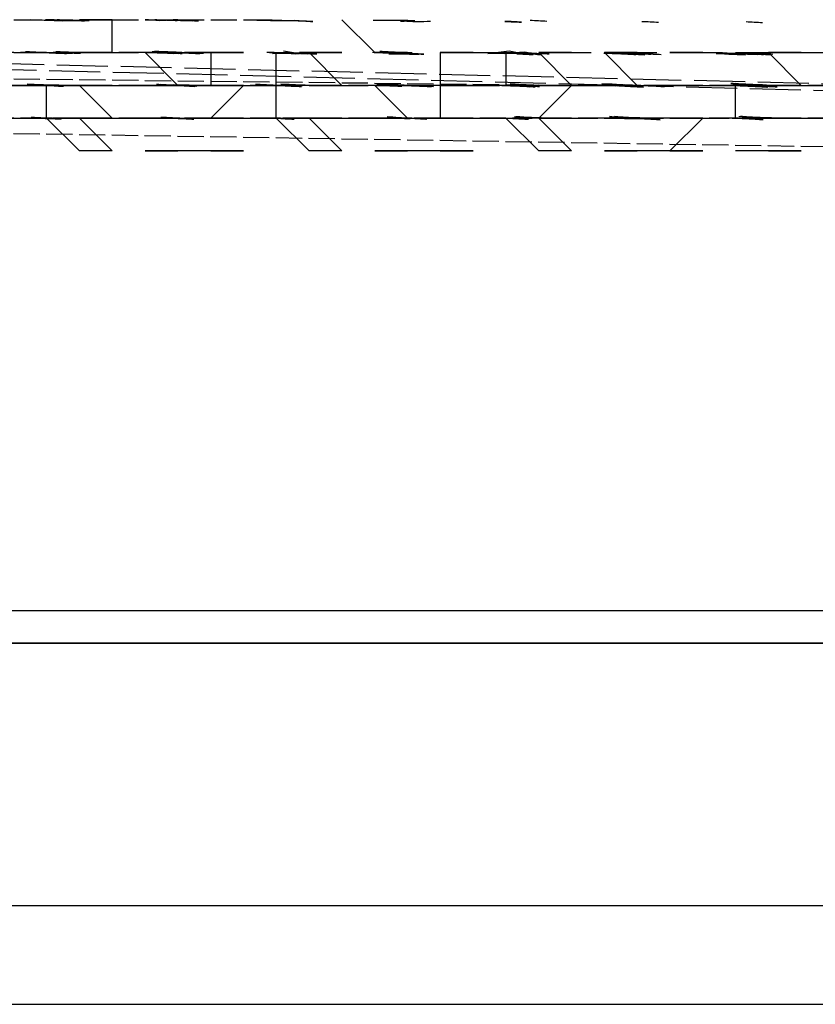
# Model space of a CAD drawing. Units: inches. Extents: x 87 to 2317, y 103 to 1632.
# Drawn here: x 1213 to 1225, y 1455 to 1470 of the extents above; entities that cross this region are included whole.
import ezdxf

# ---------------------------------------------------------------- set-up
doc = ezdxf.new("R2010")
doc.units = ezdxf.units.IN
doc.header["$MEASUREMENT"] = 0
doc.linetypes.add('PDF_IMPORT', pattern=[1, 0.8, -0.2])

msp = doc.modelspace()

# ---------------------------------------------------------------- linework, layer by layer
at = {"linetype": 'PDF_IMPORT', "lineweight": 25}
for points in [[(1241.988, 1468.672), (1182.271, 1470.217), (1184.33, 1470.217), (1226.544, 1469.187)], [(1205.952, 1468.672), (1227.573, 1468.672)]]:
    msp.add_lwpolyline(points, dxfattribs=at)
at = {"linetype": 'PDF_IMPORT', "lineweight": 25, "ltscale": 0.514802}
for points in [[(1195.141, 1468.672), (1195.141, 1470.217), (1216.763, 1470.217)], [(1192.567, 1469.702), (1177.123, 1469.702), (1221.396, 1469.187), (1215.733, 1469.187)], [(1201.833, 1469.702), (1197.715, 1469.702), (1216.248, 1469.702), (1212.129, 1469.702)], [(1206.981, 1469.702), (1201.319, 1469.702), (1210.585, 1469.702), (1206.467, 1469.702), (1214.189, 1469.702), (1206.467, 1469.702)], [(1216.248, 1469.702), (1201.319, 1469.702)], [(1213.674, 1469.702), (1214.189, 1469.702), (1210.07, 1469.702)], [(1166.312, 1469.187), (1229.633, 1468.158)], [(1205.437, 1469.187), (1197.715, 1469.187), (1206.981, 1469.187), (1196.685, 1469.187), (1231.177, 1469.187)], [(1232.722, 1469.187), (1196.685, 1469.187)], [(1217.792, 1469.187), (1210.07, 1469.187)], [(1219.851, 1469.187), (1213.674, 1469.187)], [(1220.881, 1469.187), (1221.396, 1469.187), (1217.277, 1469.187)], [(1223.455, 1469.187), (1219.337, 1469.187)], [(1231.177, 1468.672), (1196.685, 1468.672)], [(1219.851, 1468.672), (1213.674, 1468.672), (1233.751, 1468.672)], [(1219.337, 1468.672), (1224.999, 1468.672), (1220.881, 1468.672)], [(1226.544, 1468.672), (1222.94, 1468.672), (1228.603, 1468.672)]]:
    msp.add_lwpolyline(points, dxfattribs=at)
at = {"lineweight": 25}
for points in [[(1213.189, 1470.214, -0.004534), (1213.508, 1470.207, 0.00301), (1213.141, 1470.215, -0.004516), (1213.385, 1470.21, -0.004512), (1213.751, 1470.199, 0.003008), (1213.405, 1470.196, 0.002987), (1213.152, 1470.205, 0.001505), (1212.907, 1470.212)], [(1217.792, 1470.217), (1218.307, 1469.702), (1218.822, 1469.702), (1218.307, 1469.702), (1218.822, 1469.702), (1218.307, 1469.702), (1218.822, 1469.702), (1218.307, 1469.702), (1218.822, 1469.702), (1218.307, 1469.702), (1218.822, 1469.702), (1218.307, 1469.702), (1218.822, 1469.702), (1218.307, 1469.702), (1218.822, 1469.702, 0.001503), (1218.531, 1469.682, -0.00299), (1218.707, 1469.679, -0.003088), (1218.998, 1469.677, 0.004508), (1218.681, 1469.69, 0.004513), (1218.437, 1469.697, -0.002988), (1218.654, 1469.69, -0.004535), (1218.835, 1469.679, 0.005952), (1218.519, 1469.693, 0.005889), (1218.27, 1469.7)], [(1219.185, 1470.188, 0.002947), (1218.972, 1470.182, 0.001485), (1218.713, 1470.194, -0.002993), (1218.936, 1470.199, 0.00595), (1218.64, 1470.205, 0.003029), (1218.285, 1470.206)], [(1215.618, 1469.684, 0.005853), (1215.37, 1469.695, 0.005891), (1215.129, 1469.708, -0.007338), (1214.853, 1469.719, 0.005941), (1215.065, 1469.709, 0.005845), (1215.284, 1469.696, 0.007423), (1215.041, 1469.701, -0.007379), (1215.289, 1469.697, -0.007425), (1215.565, 1469.685, 0.005964), (1215.335, 1469.696, 0.006033), (1215.133, 1469.701, -0.006082), (1215.374, 1469.695, -0.006139), (1215.733, 1469.702), (1216.248, 1469.702), (1215.733, 1469.702), (1216.248, 1469.702), (1215.733, 1469.702), (1216.248, 1469.702), (1215.733, 1469.702), (1215.733, 1469.187), (1216.248, 1469.187), (1215.733, 1469.187), (1216.248, 1469.187), (1215.733, 1469.187), (1216.248, 1469.187), (1215.733, 1468.672), (1216.248, 1468.672), (1215.733, 1468.672), (1216.248, 1468.672), (1215.733, 1468.672)], [(1216.548, 1468.672, -0.009124), (1216.763, 1468.672), (1216.763, 1469.187), (1216.763, 1469.702, -0.001495), (1217.071, 1469.682, 0.003007), (1216.703, 1469.689, -0.004569), (1217.044, 1469.692, -0.004536), (1217.249, 1469.682, 0.006141), (1216.957, 1469.694, 0.004573), (1216.714, 1469.7, -0.004435), (1216.951, 1469.694, 0.004524), (1216.658, 1469.701, -0.005961), (1216.895, 1469.695, -0.005938), (1217.124, 1469.683, -0.005939), (1216.878, 1469.721)], [(1220.439, 1469.684, 0.003008), (1220.081, 1469.685, -0.001495), (1220.415, 1469.726, 0.005935), (1220.628, 1469.691, 0.005888), (1220.339, 1469.686, -0.00309), (1220.662, 1469.712, 0.004486), (1220.877, 1469.678, 0.005889), (1220.68, 1469.69, -0.004515), (1220.925, 1469.667, 0.002981), (1220.666, 1469.679, 0.001489), (1220.422, 1469.689, 0.002948), (1220.096, 1469.695, -0.004513), (1220.366, 1469.702), (1220.366, 1469.187, -0.005924), (1220.541, 1469.178, -0.007418), (1220.744, 1469.165, -0.005865), (1220.434, 1469.211, -0.004559), (1220.649, 1469.176, 0.004516), (1220.304, 1469.186, -0.005932), (1220.52, 1469.178, 0.005935), (1220.238, 1469.186)], [(1222.599, 1469.672, 0.00439), (1222.336, 1469.687, 0.006016), (1222.023, 1469.697, -0.005939), (1222.21, 1469.689)], [(1224.223, 1469.2, 0.005909), (1224.456, 1469.191, -0.004485), (1224.211, 1469.2, -0.005931), (1223.895, 1469.217, 0.004336), (1224.156, 1469.176, 0.005869), (1223.92, 1469.185, -0.00591), (1224.168, 1469.176, -0.007383), (1224.454, 1469.16, 0.005973), (1224.23, 1469.174, 0.004523), (1224.075, 1469.182, -0.004539), (1224.318, 1469.173, -0.004557), (1224.485, 1469.187), (1224.999, 1469.187), (1224.485, 1469.187), (1224.999, 1469.187), (1224.485, 1469.187), (1224.999, 1469.187), (1224.485, 1469.702), (1224.999, 1469.702), (1224.485, 1469.702), (1224.999, 1469.702)], [(1224.407, 1469.665, 0.003003), (1224.151, 1469.679, 0.002989), (1223.907, 1469.689)], [(1213.674, 1469.187), (1214.189, 1469.187), (1213.674, 1469.187), (1214.189, 1469.187), (1213.674, 1469.187), (1214.189, 1469.187), (1213.674, 1469.187), (1214.189, 1468.672), (1213.674, 1468.672), (1214.189, 1468.672), (1213.674, 1468.672), (1214.189, 1468.158), (1213.674, 1468.158), (1213.159, 1468.672), (1213.159, 1469.187, -0.007551), (1213.426, 1469.172, 0.010293), (1213.137, 1469.183, 0.008553), (1212.879, 1469.187, 0.007374), (1213.133, 1469.192, 0.005881), (1213.383, 1469.187, -0.007141), (1213.136, 1469.192, -0.008947), (1212.906, 1469.202, 0.009177), (1213.18, 1469.191, 0.007351), (1213.43, 1469.187, -0.00714), (1213.089, 1469.192, -0.007311), (1212.855, 1469.203)], [(1224.622, 1469.157, 0.00453), (1224.367, 1469.172, 0.004538), (1224.124, 1469.181, -0.005955), (1224.477, 1469.159, 0.00452), (1224.243, 1469.175, 0.00453), (1224, 1469.184, -0.007372), (1224.206, 1469.175, -0.005838), (1223.973, 1469.215)], [(1224.131, 1468.662, 0.007476), (1223.97, 1468.672), (1223.97, 1469.187, 0.004396), (1223.677, 1469.18)], [(1217.277, 1468.672), (1217.792, 1468.158), (1217.277, 1468.158), (1216.763, 1468.672, -0.00757), (1217.043, 1468.654, 0.00751), (1216.771, 1468.667, 0.008651), (1216.516, 1468.672, 0.008647), (1216.735, 1468.678, 0.007253), (1216.99, 1468.672)], [(1219.111, 1468.652, 0.007462), (1218.885, 1468.666, 0.007602), (1218.631, 1468.672, -0.008993), (1218.865, 1468.666, -0.007203), (1218.503, 1468.693)], [(1088.923, 1460.542, -0.161589), (1089.607, 1460.95), (1301.19, 1460.95, -0.161866), (1301.873, 1460.542)]]:
    msp.add_lwpolyline(points, format="xyb", dxfattribs=at)
for points in [[(1213.159, 1470.217), (1213.159, 1470.217)], [(1213.159, 1470.217), (1213.159, 1470.217)], [(1213.159, 1470.217), (1213.159, 1470.217)], [(1214.189, 1469.702), (1213.674, 1469.702), (1214.189, 1469.702), (1213.674, 1469.702), (1214.189, 1469.702), (1213.674, 1469.702), (1214.189, 1469.702), (1214.189, 1470.217), (1213.674, 1470.217), (1214.189, 1470.217)], [(1214.703, 1470.217), (1214.703, 1470.217)], [(1213.159, 1469.702), (1213.159, 1469.702)], [(1213.159, 1469.702), (1213.159, 1469.702)], [(1213.159, 1469.702), (1213.159, 1469.702)], [(1213.159, 1469.702), (1213.159, 1469.702)], [(1213.159, 1469.702), (1213.159, 1469.702)], [(1213.159, 1469.702), (1213.159, 1469.702)], [(1213.159, 1469.702), (1213.159, 1469.702)], [(1213.159, 1469.702), (1213.159, 1469.702)], [(1213.159, 1469.702), (1213.159, 1469.702)], [(1213.159, 1469.702), (1213.159, 1469.702)], [(1213.159, 1469.702), (1213.159, 1469.702)], [(1213.159, 1469.702), (1213.159, 1469.702)], [(1213.159, 1469.702), (1213.159, 1469.702)], [(1215.218, 1469.702), (1214.703, 1469.702)], [(1215.218, 1469.702), (1214.703, 1469.702)], [(1215.218, 1469.187), (1214.703, 1469.702)], [(1214.703, 1469.702), (1215.218, 1469.702)], [(1214.703, 1469.702), (1215.218, 1469.702)], [(1215.218, 1469.702), (1214.703, 1469.702), (1215.218, 1469.702)], [(1214.703, 1469.702), (1215.218, 1469.702)], [(1214.703, 1469.702), (1215.218, 1469.702)], [(1214.703, 1469.702), (1215.218, 1469.702)], [(1214.703, 1469.702), (1215.218, 1469.702)], [(1214.703, 1469.702), (1215.218, 1469.702)], [(1216.248, 1469.702), (1215.733, 1469.702), (1216.248, 1469.702)], [(1216.763, 1469.702), (1216.763, 1469.702)], [(1216.763, 1469.702), (1216.763, 1469.702)], [(1216.763, 1469.702), (1216.763, 1469.702)], [(1216.763, 1469.702), (1216.763, 1469.702)], [(1216.763, 1469.702), (1216.763, 1469.702)], [(1216.763, 1469.702), (1216.763, 1469.702)], [(1217.277, 1469.702), (1217.792, 1469.702)], [(1217.277, 1469.702), (1217.792, 1469.187)], [(1219.851, 1469.702), (1219.337, 1469.702), (1219.851, 1469.702), (1219.337, 1469.702), (1219.851, 1469.702), (1219.337, 1469.702), (1219.851, 1469.702), (1219.337, 1469.702), (1219.337, 1469.187), (1219.851, 1469.187), (1219.337, 1469.187), (1219.337, 1468.672), (1219.851, 1468.672), (1219.337, 1468.672), (1219.851, 1468.672), (1219.337, 1468.672), (1219.851, 1468.672)], [(1220.366, 1469.702), (1220.366, 1469.702)], [(1220.366, 1469.702), (1220.366, 1469.702)], [(1220.366, 1469.702), (1220.366, 1469.702)], [(1220.366, 1469.702), (1220.366, 1469.702)], [(1220.366, 1469.702), (1220.366, 1469.702)], [(1220.366, 1469.702), (1220.366, 1469.702)], [(1220.366, 1469.702), (1220.366, 1469.702)], [(1221.396, 1469.187), (1220.881, 1469.702), (1221.396, 1469.702), (1220.881, 1469.702), (1221.396, 1469.702), (1220.881, 1469.702), (1221.396, 1469.702), (1220.881, 1469.702), (1221.396, 1469.702), (1220.881, 1469.702), (1221.396, 1469.702)], [(1222.425, 1469.187), (1221.911, 1469.187), (1222.425, 1469.187), (1221.911, 1469.187), (1222.425, 1469.187), (1221.911, 1469.187), (1222.425, 1469.187), (1221.911, 1469.187), (1222.425, 1469.187), (1221.911, 1469.187), (1222.425, 1469.187), (1221.911, 1469.187), (1222.425, 1469.187), (1221.911, 1469.702), (1222.425, 1469.702), (1221.911, 1469.702), (1222.425, 1469.702), (1221.911, 1469.702), (1222.425, 1469.702), (1221.911, 1469.702)], [(1222.425, 1469.702), (1221.911, 1469.702), (1222.425, 1469.702)], [(1222.94, 1469.702), (1223.455, 1469.702), (1222.94, 1469.702)], [(1223.455, 1469.702), (1222.94, 1469.702)], [(1223.97, 1469.702), (1223.97, 1469.702)], [(1223.97, 1469.702), (1223.97, 1469.702)], [(1223.97, 1469.702), (1223.97, 1469.702)], [(1223.97, 1469.702), (1223.97, 1469.702)], [(1223.97, 1469.702), (1223.97, 1469.702)], [(1213.159, 1469.187), (1213.159, 1469.187)], [(1213.159, 1469.187), (1213.159, 1469.187)], [(1213.159, 1469.187), (1213.159, 1469.187)], [(1213.159, 1469.187), (1213.159, 1469.187)], [(1213.159, 1469.187), (1213.159, 1469.187)], [(1213.159, 1469.187), (1213.159, 1469.187)], [(1213.159, 1469.187), (1213.159, 1469.187)], [(1213.159, 1469.187), (1213.159, 1469.187)], [(1213.159, 1469.187), (1213.159, 1469.187)], [(1213.159, 1469.187), (1213.159, 1469.187)], [(1215.218, 1469.187), (1214.703, 1469.187)], [(1215.218, 1469.187), (1214.703, 1469.187)], [(1215.218, 1469.187), (1214.703, 1469.187)], [(1215.218, 1469.187), (1214.703, 1469.187)], [(1215.218, 1469.187), (1214.703, 1469.187)], [(1214.703, 1469.187), (1215.218, 1469.187)], [(1214.703, 1469.187), (1215.218, 1469.187)], [(1214.703, 1469.187), (1215.218, 1469.187)], [(1214.703, 1469.187), (1215.218, 1469.187)], [(1214.703, 1469.187), (1215.218, 1469.187)], [(1216.248, 1469.187), (1215.733, 1469.187)], [(1216.763, 1469.187), (1216.763, 1469.187)], [(1216.763, 1469.187), (1216.763, 1469.187)], [(1216.763, 1469.187), (1216.763, 1469.187)], [(1216.763, 1469.187), (1216.763, 1469.187)], [(1216.763, 1469.187), (1216.763, 1469.187)], [(1216.763, 1469.187), (1216.763, 1469.187)], [(1216.763, 1469.187), (1216.763, 1469.187)], [(1216.763, 1469.187), (1216.763, 1469.187)], [(1216.763, 1469.187), (1216.763, 1469.187)], [(1217.277, 1469.187), (1217.792, 1469.187)], [(1217.277, 1469.187), (1217.792, 1469.187)], [(1217.277, 1469.187), (1217.792, 1469.187)], [(1218.822, 1469.187), (1218.307, 1469.187)], [(1218.822, 1468.672), (1218.307, 1469.187)], [(1218.307, 1469.187), (1218.822, 1469.187)], [(1218.307, 1469.187), (1218.822, 1469.187)], [(1218.307, 1469.187), (1218.822, 1469.187)], [(1218.307, 1469.187), (1218.822, 1469.187)], [(1218.307, 1469.187), (1218.822, 1469.187)], [(1218.307, 1469.187), (1218.822, 1469.187)], [(1220.881, 1469.187), (1221.396, 1469.187), (1220.881, 1469.187), (1221.396, 1469.187), (1220.881, 1469.187), (1221.396, 1469.187), (1220.881, 1469.187), (1221.396, 1469.187), (1220.881, 1468.672), (1221.396, 1468.158), (1220.881, 1468.158), (1220.366, 1468.672)], [(1220.366, 1469.187), (1220.366, 1469.187)], [(1220.366, 1469.187), (1220.366, 1469.187)], [(1220.366, 1469.187), (1220.366, 1469.187)], [(1220.366, 1469.187), (1220.366, 1469.187)], [(1220.366, 1469.187), (1220.366, 1469.187)], [(1220.366, 1469.187), (1220.366, 1469.187)], [(1220.366, 1469.187), (1220.366, 1469.187)], [(1220.366, 1469.187), (1220.366, 1469.187)], [(1220.366, 1469.187), (1220.366, 1469.187)], [(1220.366, 1469.187), (1220.366, 1469.187)], [(1223.455, 1469.187), (1222.94, 1469.187)], [(1223.455, 1469.187), (1222.94, 1469.187)], [(1223.455, 1469.187), (1222.94, 1469.187)], [(1223.455, 1469.187), (1222.94, 1469.187)], [(1223.455, 1469.187), (1222.94, 1469.187)], [(1223.97, 1469.187), (1223.97, 1469.187)], [(1223.97, 1469.187), (1223.97, 1469.187)], [(1223.97, 1469.187), (1223.97, 1469.187)], [(1223.97, 1469.187), (1223.97, 1469.187)], [(1223.97, 1469.187), (1223.97, 1469.187)], [(1223.97, 1469.187), (1223.97, 1469.187)], [(1223.97, 1469.187), (1223.97, 1469.187)], [(1223.97, 1469.187), (1223.97, 1469.187)], [(1223.97, 1469.187), (1223.97, 1469.187)], [(1224.485, 1469.187), (1224.999, 1469.187), (1224.485, 1469.187)], [(1224.999, 1469.187), (1224.485, 1469.187), (1224.999, 1469.187)], [(1213.159, 1468.672), (1213.159, 1468.672)], [(1213.159, 1468.672), (1213.159, 1468.672)], [(1213.159, 1468.672), (1213.159, 1468.672)], [(1213.159, 1468.672), (1213.159, 1468.672)], [(1213.159, 1468.672), (1213.159, 1468.672)], [(1213.159, 1468.672), (1213.159, 1468.672)], [(1213.159, 1468.672), (1213.159, 1468.672)], [(1214.703, 1468.672), (1215.218, 1468.672)], [(1214.703, 1468.672), (1215.218, 1468.672)], [(1214.703, 1468.672), (1215.218, 1468.672)], [(1214.703, 1468.672), (1215.218, 1468.672)], [(1216.763, 1468.672), (1216.763, 1468.672)], [(1216.763, 1468.672), (1216.763, 1468.672)], [(1216.763, 1468.672), (1216.763, 1468.672)], [(1216.763, 1468.672), (1216.763, 1468.672)], [(1216.763, 1468.672), (1216.763, 1468.672)], [(1216.763, 1468.672), (1216.763, 1468.672)], [(1216.763, 1468.672), (1216.763, 1468.672)], [(1216.763, 1468.672), (1216.763, 1468.672)], [(1218.822, 1468.672), (1218.307, 1468.672)], [(1218.822, 1468.672), (1218.307, 1468.672)], [(1218.822, 1468.672), (1218.307, 1468.672)], [(1218.822, 1468.672), (1218.307, 1468.672)], [(1218.307, 1468.672), (1218.822, 1468.672)], [(1218.307, 1468.672), (1218.822, 1468.672)], [(1218.307, 1468.672), (1218.822, 1468.672)], [(1218.307, 1468.672), (1218.822, 1468.672)], [(1220.366, 1468.672), (1220.366, 1468.672)], [(1220.366, 1468.672), (1220.366, 1468.672)], [(1220.366, 1468.672), (1220.366, 1468.672)], [(1220.366, 1468.672), (1220.366, 1468.672)], [(1220.366, 1468.672), (1220.366, 1468.672)], [(1220.366, 1468.672), (1220.366, 1468.672)], [(1220.366, 1468.672), (1220.366, 1468.672)], [(1220.366, 1468.672), (1220.366, 1468.672)], [(1220.366, 1468.672), (1220.366, 1468.672)], [(1220.881, 1468.672), (1221.396, 1468.672)], [(1220.881, 1468.672), (1221.396, 1468.672)], [(1220.881, 1468.672), (1221.396, 1468.672)], [(1220.881, 1468.672), (1221.396, 1468.672)], [(1222.94, 1468.672), (1223.455, 1468.672), (1222.94, 1468.672), (1223.455, 1468.672), (1222.94, 1468.672), (1223.455, 1468.672), (1222.94, 1468.158), (1223.455, 1468.158), (1222.425, 1468.158), (1221.911, 1468.158), (1222.425, 1468.158)], [(1223.97, 1468.672), (1223.97, 1468.672)], [(1223.97, 1468.672), (1223.97, 1468.672)], [(1223.97, 1468.672), (1223.97, 1468.672)], [(1223.97, 1468.672), (1223.97, 1468.672)], [(1223.97, 1468.672), (1223.97, 1468.672)], [(1223.97, 1468.672), (1223.97, 1468.672)], [(1223.97, 1468.672), (1223.97, 1468.672)], [(1223.97, 1468.672), (1223.97, 1468.672)], [(1223.97, 1468.672), (1223.97, 1468.672)], [(1224.485, 1468.672), (1224.999, 1468.672)], [(1224.485, 1468.672), (1224.999, 1468.672)], [(1215.733, 1468.158), (1216.248, 1468.158), (1215.218, 1468.158), (1214.703, 1468.158), (1215.218, 1468.158)], [(1219.337, 1468.158), (1219.851, 1468.158), (1218.822, 1468.158), (1218.307, 1468.158), (1218.822, 1468.158)], [(1224.485, 1468.158), (1224.999, 1468.158), (1224.485, 1468.158), (1223.97, 1468.158)], [(1223.97, 1468.158), (1223.97, 1468.158)], [(1088.062, 1460.436), (1303.249, 1460.436), (1088.062, 1460.436)]]:
    msp.add_lwpolyline(points, dxfattribs=at)
for points in [[(1214.703, 1470.217), (1215.218, 1470.217, 0.001486), (1214.927, 1470.2, 0.003022)], [(1216.798, 1470.202, -0.002995), (1217.05, 1470.207, -0.004394), (1217.336, 1470.187, 0.002972), (1217.076, 1470.197, 0.003007), (1216.909, 1470.2, 0.001504), (1216.665, 1470.208, 0.003009), (1216.46, 1470.211, -0.002974)], [(1220.609, 1470.178, 0.00297), (1220.349, 1470.19, -0.001486)], [(1213.352, 1469.695, 0.004571), (1213.199, 1469.697, -0.005919), (1213.471, 1469.687, 0.006025), (1213.215, 1469.697, 0.005962), (1212.968, 1469.702, -0.006076)], [(1217.088, 1469.692, -0.004509), (1217.399, 1469.679, 0.003019), (1217.144, 1469.69, 0.003021), (1216.9, 1469.698, -0.004515)], [(1219.079, 1469.675, 0.003006), (1218.836, 1469.686, 0.003035), (1218.578, 1469.695, -0.00458), (1218.754, 1469.688, -0.006001)], [(1220.796, 1469.67, 0.002969), (1220.536, 1469.682, -0.003005)], [(1224.124, 1469.667, 0.001494), (1223.866, 1469.678, -0.003004)], [(1213.408, 1469.172, 0.007546), (1213.181, 1469.183, 0.007182), (1212.913, 1469.187, -0.0073), (1213.165, 1469.183, 0.007439), (1212.891, 1469.187, 0.007461), (1213.149, 1469.191, 0.007252)], [(1215.432, 1469.187, -0.00735), (1215.151, 1469.193, 0.007336), (1215.483, 1469.17, 0.008892), (1215.221, 1469.183, 0.008472), (1214.961, 1469.187, -0.007452), (1215.267, 1469.182, 0.007497), (1214.993, 1469.187, 0.007662), (1215.215, 1469.191, 0.00588)], [(1217.156, 1469.168, 0.006034), (1216.901, 1469.18, -0.007379)], [(1219.194, 1469.166, 0.0059), (1218.966, 1469.179, 0.005924), (1218.705, 1469.186, -0.007392), (1218.946, 1469.179, -0.008992)], [(1220.55, 1469.178, -0.005959), (1220.827, 1469.164, 0.004542), (1220.572, 1469.177, 0.004532), (1220.329, 1469.185, 0.005809)], [(1222.523, 1469.159, 0.005937), (1222.267, 1469.173, -0.006079)], [(1213.389, 1468.658, 0.007722), (1213.137, 1468.669, -0.007529)], [(1215.471, 1468.656, 0.007756), (1215.221, 1468.668, -0.007571)], [(1220.523, 1468.695, 0.007401), (1220.749, 1468.681, 0.005877), (1221.012, 1468.673, -0.007435), (1220.77, 1468.68, -0.00752)], [(1222.242, 1468.683, 0.005804), (1222.425, 1468.672), (1221.911, 1468.672), (1222.425, 1468.672), (1221.911, 1468.672), (1222.425, 1468.672), (1221.911, 1468.672), (1222.425, 1468.672), (1221.911, 1468.672), (1222.537, 1468.664, 0.009119), (1222.303, 1468.671, -0.008992), (1222.548, 1468.664, -0.00599), (1222.789, 1468.648, 0.007344), (1222.524, 1468.665, 0.008688), (1222.272, 1468.672, -0.005828), (1221.991, 1468.697, 0.0074), (1222.279, 1468.681, 0.007346), (1222.528, 1468.674, -0.007433), (1222.29, 1468.681, -0.009003), (1222.069, 1468.696, 0.007398)], [(1224.047, 1468.699, 0.007401), (1224.273, 1468.684, 0.005875), (1224.535, 1468.675, -0.005875), (1224.297, 1468.683, -0.007283)]]:
    msp.add_lwpolyline(points, format="xyb", close=True, dxfattribs=at)
for points in [[(1214.189, 1469.702), (1213.674, 1469.702)], [(1214.703, 1469.702), (1215.218, 1469.702), (1214.703, 1469.702), (1215.218, 1469.702)], [(1215.733, 1469.702), (1216.248, 1469.702), (1215.733, 1469.702), (1216.248, 1469.702)], [(1217.277, 1469.702), (1217.792, 1469.702), (1217.277, 1469.702), (1217.792, 1469.702), (1217.277, 1469.702), (1217.792, 1469.702), (1217.277, 1469.702), (1217.792, 1469.702)], [(1217.277, 1469.702), (1217.792, 1469.702), (1217.277, 1469.702), (1217.792, 1469.702)], [(1219.337, 1469.702), (1219.851, 1469.702), (1219.337, 1469.702), (1219.851, 1469.702)], [(1222.94, 1469.702), (1223.455, 1469.702)], [(1222.94, 1469.702), (1223.455, 1469.702)], [(1215.733, 1469.187), (1216.248, 1469.187)], [(1217.277, 1469.187), (1217.792, 1469.187)], [(1217.792, 1469.187), (1217.277, 1469.187)], [(1218.307, 1469.187), (1218.822, 1469.187)], [(1218.307, 1469.187), (1218.822, 1469.187)], [(1219.337, 1469.187), (1219.851, 1469.187)], [(1219.337, 1469.187), (1219.851, 1469.187)], [(1219.337, 1469.187), (1219.851, 1469.187)], [(1222.94, 1469.187), (1223.455, 1469.187)], [(1222.94, 1469.187), (1223.455, 1469.187), (1222.94, 1469.187), (1223.455, 1469.187)], [(1222.94, 1469.187), (1223.455, 1469.187)], [(1224.485, 1469.187), (1224.999, 1469.187)], [(1224.485, 1469.187), (1224.999, 1469.187), (1224.485, 1469.187), (1224.999, 1469.187)], [(1214.703, 1468.672), (1215.218, 1468.672)], [(1214.703, 1468.672), (1215.218, 1468.672)], [(1217.792, 1468.672), (1217.277, 1468.672)], [(1217.792, 1468.672), (1217.277, 1468.672)], [(1221.911, 1468.672), (1222.425, 1468.672)], [(1224.999, 1468.672), (1224.485, 1468.672)], [(1224.999, 1468.672), (1224.485, 1468.672)], [(1322.297, 1454.773), (1322.297, 1456.317), (1068.5, 1456.317), (1068.5, 1454.773)]]:
    msp.add_lwpolyline(points, close=True, dxfattribs=at)
at = {"linetype": 'PDF_IMPORT', "lineweight": 25, "ltscale": 1.029604}
for points in [[(1219.851, 1469.702), (1227.573, 1469.702)], [(1204.922, 1469.187), (1214.189, 1469.187), (1210.07, 1469.187), (1230.148, 1469.187), (1236.325, 1469.187)], [(1199.259, 1468.672), (1237.355, 1468.672), (1243.532, 1468.672)]]:
    msp.add_lwpolyline(points, dxfattribs=at)
at = {"linetype": 'PDF_IMPORT', "lineweight": 25, "ltscale": 0.514802}
for points in [[(1208.526, 1468.672), (1216.248, 1468.672)], [(1217.277, 1468.672), (1221.396, 1468.672)]]:
    msp.add_lwpolyline(points, close=True, dxfattribs=at)
at = {"lineweight": 25}
for centre, radius, start, end in [((1212.94, 1448.747), 21.469, 88.2816, 88.9687), ((1212.91, 1455.555), 14.662, 87.2375, 88.2622), ((1212.927, 1448.724), 21.492, 87.5949, 88.2816), ((1214.612, 1456.014), 14.201, 87.9873, 89.022), ((1214.468, 1448.741), 21.475, 88.0526, 88.7396), ((1214.622, 1459.184), 11.03, 86.9563, 88.3187), ((1214.575, 1448.779), 21.435, 88.0595, 88.7519), ((1214.378, 1449.229), 20.99, 87.3342, 88.029), ((1214.497, 1448.719), 21.497, 87.4805, 88.1671), ((1213.806, 1428.429), 41.8, 87.6189, 87.967), ((1220.12, 1455.397), 14.82, 86.5639, 87.5763), ((1221.533, 1447.809), 22.397, 86.8574, 87.5299), ((1223.137, 1448.322), 21.882, 86.7067, 87.387), ((1213.406, 1480.473), 10.77, 266.9199, 268.2987), ((1213.362, 1478.973), 9.27, 266.7463, 268.3992), ((1212.87, 1458.669), 11.033, 88.3052, 89.6609), ((1212.882, 1458.362), 11.34, 88.3283, 89.6655), ((1212.831, 1455.565), 14.138, 88.3288, 89.3659), ((1212.926, 1458.667), 11.034, 88.1923, 89.5478), ((1212.98, 1459.183), 10.518, 88.1485, 89.5369), ((1212.932, 1460.924), 8.778, 86.6562, 88.3548), ((1212.929, 1459.099), 10.603, 86.9939, 88.3693), ((1212.934, 1458.645), 11.056, 86.9513, 88.305), ((1212.837, 1455.653), 14.05, 87.1663, 88.2063), ((1213.907, 1481.227), 11.524, 267.0053, 268.3246), ((1212.869, 1455.653), 14.05, 87.1663, 88.2063), ((1212.751, 1448.55), 21.155, 87.4602, 88.1523), ((1213.91, 1480.988), 11.286, 268.2136, 269.5573), ((1214.006, 1484.182), 14.481, 268.3487, 269.3734), ((1214.524, 1459.18), 10.521, 87.9172, 89.3054), ((1214.472, 1455.616), 14.086, 88.0911, 89.1259), ((1214.493, 1455.501), 14.201, 87.9873, 89.022), ((1214.547, 1455.614), 14.087, 87.9792, 89.0181), ((1215.46, 1481.243), 11.541, 266.7841, 268.1016), ((1214.422, 1455.478), 14.224, 87.0685, 88.1022), ((1214.537, 1455.479), 14.221, 87.1833, 88.2171), ((1214.305, 1448.545), 21.16, 87.345, 88.0369), ((1214.953, 1458.899), 10.803, 88.0604, 89.4341), ((1215.418, 1478.324), 8.621, 267.8849, 269.5995), ((1215.006, 1461), 8.701, 86.5354, 88.2492), ((1214.984, 1459.201), 10.501, 86.7555, 88.1446), ((1216.484, 1458.643), 11.059, 87.9665, 89.3164), ((1216.48, 1455.499), 14.203, 87.8724, 88.907), ((1216.494, 1458.897), 10.805, 86.5728, 87.942), ((1216.55, 1458.679), 11.022, 86.6186, 87.9823), ((1217.627, 1484.073), 14.372, 267.9993, 269.0279), ((1218, 1455.668), 14.035, 87.7439, 88.7847), ((1218.146, 1459.174), 10.526, 87.5704, 88.9581), ((1219.059, 1480.554), 10.852, 266.4659, 267.8321), ((1218.156, 1459.15), 10.549, 86.5313, 87.9171), ((1219.066, 1480.483), 10.781, 267.7137, 269.085), ((1220.084, 1455.662), 14.041, 87.5128, 88.5533), ((1220.129, 1454.682), 15.02, 87.5953, 88.6013), ((1220.204, 1455.46), 14.24, 86.6097, 87.6425), ((1221.166, 1447.855), 21.846, 87.387, 88.0681), ((1221.307, 1447.938), 21.76, 87.3819, 88.0642), ((1221.722, 1455.312), 14.389, 87.3143, 88.342), ((1221.561, 1455.337), 14.354, 86.6232, 87.652), ((1221.718, 1458.665), 11.035, 86.1554, 87.51), ((1221.804, 1455.773), 13.926, 87.2806, 88.332), ((1220.551, 1426.529), 43.186, 87.4285, 87.771), ((1221.346, 1448.337), 21.359, 86.7818, 87.4704), ((1221.569, 1448.116), 21.588, 87.3714, 88.0565), ((1221.769, 1455.454), 14.244, 86.495, 87.5277), ((1221.854, 1455.809), 13.888, 86.4719, 87.5268), ((1221.555, 1448.081), 21.623, 86.6871, 87.3714), ((1221.971, 1428.001), 41.717, 87.3176, 87.6736), ((1222.957, 1448.114), 21.593, 87.2573, 87.9423), ((1223.035, 1448.284), 21.421, 87.2463, 87.934), ((1223.212, 1454.868), 14.834, 86.2268, 87.2386), ((1223.302, 1455.331), 14.368, 86.2807, 87.3088), ((1223.248, 1447.849), 21.852, 87.2736, 87.9545), ((1223.761, 1458.65), 11.051, 87.1767, 88.5309), ((1223.413, 1455.617), 14.078, 86.3585, 87.3972), ((1223.234, 1447.812), 21.889, 86.5934, 87.2736), ((1223.767, 1458.571), 11.129, 85.946, 87.2947), ((1215.416, 1478.133), 8.944, 266.5828, 268.273), ((1215.564, 1480.645), 11.46, 266.6722, 268.0018), ((1215.471, 1478.179), 8.992, 266.4719, 268.1501), ((1215.484, 1477.935), 8.748, 266.423, 268.1244), ((1215.439, 1478.048), 8.86, 267.9145, 269.6095), ((1217.024, 1478.184), 8.997, 266.2485, 267.926), ((1217.037, 1477.94), 8.753, 266.1965, 267.8972), ((1217.052, 1477.699), 8.513, 266.1431, 267.8676), ((1217.079, 1480.354), 11.168, 267.9784, 269.3258), ((1217.033, 1478.438), 9.251, 267.9582, 269.6134), ((1217.496, 1480.605), 11.416, 266.6774, 268.0172), ((1217.566, 1480.206), 11.02, 266.5061, 267.8702), ((1217.595, 1480.516), 11.331, 266.5415, 267.8785), ((1217.63, 1480.42), 11.236, 266.4287, 267.7798), ((1217.506, 1480.489), 11.301, 267.8787, 269.2181), ((1217.653, 1484.02), 14.834, 268.0308, 269.0432), ((1217.558, 1480.443), 11.256, 267.9863, 269.3284), ((1217.575, 1480.333), 11.146, 267.9784, 269.3311), ((1219.248, 1484.59), 15.407, 266.6301, 267.6231), ((1218.994, 1478.151), 8.962, 266.2412, 267.922), ((1219.153, 1480.522), 11.337, 266.3189, 267.6555), ((1219.054, 1478.258), 9.07, 266.1519, 267.8225), ((1218.996, 1476.748), 7.559, 265.9848, 267.9896), ((1219.011, 1476.515), 7.326, 265.9214, 267.9578), ((1219.12, 1477.78), 8.594, 265.9447, 267.6704), ((1219.058, 1480.492), 11.305, 267.6556, 268.9947), ((1219.092, 1480.227), 11.04, 267.7407, 269.0958), ((1219.116, 1480.446), 11.259, 267.7628, 269.1046), ((1219.058, 1478.24), 9.052, 267.7111, 269.38), ((1219.075, 1478.123), 8.936, 267.6978, 269.3819), ((1219.092, 1477.904), 8.717, 267.6707, 269.3801), ((1219.09, 1477.638), 8.451, 267.7482, 269.4799), ((1221.08, 1478.262), 9.073, 266.0407, 267.711), ((1221.251, 1480.617), 11.433, 266.1116, 267.4424), ((1221.278, 1483.91), 14.726, 267.6844, 268.7005), ((1221.165, 1480.36), 11.173, 267.6418, 268.9888), ((1221.188, 1480.447), 11.261, 267.651, 268.9927), ((1222.866, 1484.544), 15.361, 266.2923, 267.2866), ((1222.894, 1483.783), 14.602, 266.197, 267.2167), ((1222.586, 1478.16), 8.97, 265.9057, 267.5854), ((1222.756, 1480.457), 11.272, 265.9912, 267.3411), ((1222.667, 1479.975), 10.787, 267.3712, 268.742), ((1222.622, 1478.036), 8.848, 267.2382, 268.936), ((1222.723, 1480.364), 11.177, 267.4175, 268.7642), ((1213.396, 1478.259), 9.072, 268.1611, 269.8326), ((1214.971, 1461.744), 7.443, 87.9782, 89.9998), ((1215.488, 1477.91), 8.724, 268.0116, 269.7195), ((1215.466, 1476.718), 7.531, 267.9901, 269.9998), ((1215.476, 1476.312), 7.126, 267.9337, 269.9997), ((1214.852, 1458.513), 10.677, 86.5522, 87.9296), ((1214.964, 1460.23), 8.957, 86.465, 88.1464), ((1216.523, 1461.626), 7.561, 87.8826, 89.8883), ((1216.503, 1460.6), 8.587, 87.8807, 89.5987), ((1216.517, 1460.358), 8.829, 87.9099, 89.6042), ((1216.466, 1458.15), 11.037, 87.9665, 89.3218), ((1216.993, 1476.285), 7.098, 267.8146, 269.8847), ((1216.524, 1461.628), 7.559, 85.9848, 87.9896), ((1216.509, 1460.711), 8.476, 86.2504, 87.9787), ((1216.523, 1460.436), 8.751, 86.3098, 88.0108), ((1218.065, 1458.577), 10.61, 87.6953, 89.0776), ((1218.074, 1458.592), 10.595, 86.4232, 87.8059), ((1218.576, 1461.565), 7.622, 87.669, 89.6666), ((1218.553, 1460.564), 8.624, 87.6565, 89.3707), ((1218.571, 1460.47), 8.717, 87.6707, 89.3801), ((1218.571, 1461.297), 7.89, 85.8512, 87.8133), ((1218.575, 1460.431), 8.756, 86.0834, 87.7837), ((1218.635, 1460.453), 8.733, 86.2028, 87.9142), ((1218.344, 1454.581), 14.612, 86.5179, 87.5287), ((1220.028, 1458.154), 11.035, 86.1554, 87.51), ((1220.057, 1458.304), 10.884, 86.146, 87.5194), ((1220.026, 1455.116), 14.074, 86.4739, 87.5127), ((1221.592, 1458.142), 11.046, 87.4023, 88.7568), ((1221.616, 1458.185), 11.003, 87.3971, 88.7544), ((1221.645, 1458.405), 10.782, 87.3759, 88.7527), ((1221.673, 1458.614), 10.573, 87.3447, 88.7293), ((1221.597, 1455.258), 13.931, 87.3867, 88.4313), ((1221.816, 1458.725), 10.459, 87.2077, 88.5933), ((1221.734, 1460.454), 8.731, 85.8637, 87.576), ((1221.421, 1454.707), 14.487, 86.1819, 87.2057), ((1221.688, 1458.729), 10.457, 86.0684, 87.4696), ((1222.176, 1460.386), 8.801, 87.3405, 89.0373), ((1222.05, 1458.235), 10.956, 85.9139, 87.2732), ((1222.069, 1458.061), 11.129, 85.946, 87.2947), ((1212.906, 1461.648), 7.024, 88.2654, 90.3485), ((1212.9, 1461.202), 7.471, 88.2063, 90.2241), ((1213.399, 1476.225), 7.552, 266.325, 268.3387), ((1213.413, 1475.962), 7.29, 266.2529, 268.2945), ((1212.851, 1460.682), 7.991, 86.3851, 88.1736), ((1213.425, 1476.74), 8.067, 268.166, 270.1077), ((1213.419, 1476.32), 7.647, 268.2271, 270.2215), ((1214.974, 1462.59), 6.083, 87.872, 90.2874), ((1215.45, 1476.284), 7.611, 266.2285, 268.2346), ((1214.952, 1461.113), 7.56, 87.994, 89.9998), ((1215.464, 1475.965), 7.292, 266.1397, 268.1809), ((1214.979, 1461.974), 6.697, 86.0904, 88.2203), ((1215.486, 1476.41), 7.738, 268.0171, 269.9998), ((1219.068, 1476.324), 7.651, 267.6735, 269.6672), ((1218.543, 1460.361), 8.312, 85.98, 87.725), ((1220.074, 1459.595), 9.078, 87.6044, 89.2752), ((1220.107, 1460.321), 8.351, 87.6185, 89.3605), ((1220.106, 1460.047), 8.625, 87.5423, 89.2564), ((1220.1, 1460.451), 8.221, 85.8539, 87.6184), ((1220.132, 1461.106), 7.566, 85.6514, 87.6549), ((1220.11, 1460.085), 8.587, 85.9299, 87.6468), ((1221.135, 1477.577), 8.904, 265.9041, 267.5996), ((1221.159, 1477.126), 8.454, 267.5175, 269.2489), ((1222.653, 1475.719), 7.046, 267.2291, 269.3065), ((1222.144, 1460.352), 8.321, 85.6317, 87.3755), ((1223.707, 1460.33), 8.342, 87.265, 89.0021), ((1224.86, 1480.025), 11.356, 265.7631, 267.0981), ((1224.764, 1477.547), 8.875, 265.5443, 267.2327), ((1223.782, 1461.705), 6.965, 85.3507, 87.4386), ((1223.721, 1460.181), 8.49, 85.5766, 87.3136), ((1223.735, 1459.903), 8.768, 85.6309, 87.3297), ((1224.794, 1479.837), 11.166, 267.198, 268.5515), ((1224.747, 1477.406), 8.733, 267.2165, 268.9198)]:
    msp.add_arc(centre, radius, start, end, dxfattribs=at)

doc.saveas('drawing.dxf')
